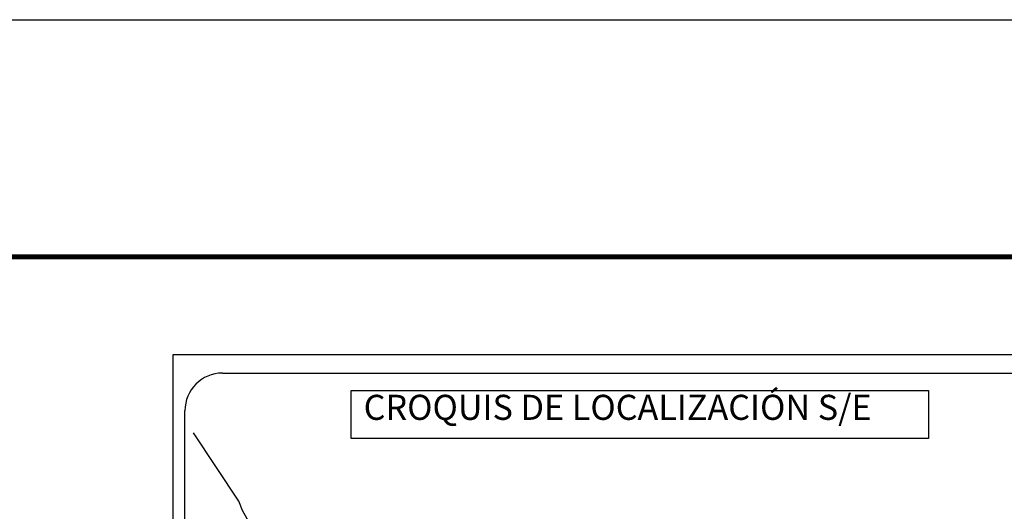
# Model space of a CAD drawing. Extents: x 355384 to 356584, y 2567990 to 2568890.
# Drawn here: x 356348 to 356505, y 2568812 to 2568890 of the extents above; entities that cross this region are included whole.
import ezdxf

# ---------------------------------------------------------------- set-up
doc = ezdxf.new("R2010")
doc.units = 0
doc.header["$LTSCALE"] = 20
doc.header["$MEASUREMENT"] = 0
doc.layers.add('MARGEN', color=7, linetype='CONTINUOUS')
doc.styles.add('ROMANS', font='romans.shx')

msp = doc.modelspace()

# ---------------------------------------------------------------- linework, layer by layer
at = {"layer": 'MARGEN', "color": 7}
for p, q in [((356372.39, 2568836.77, -2.32), (356529.54, 2568836.77, -2.32)), ((356372.39, 2568037.96, -2.32), (356372.39, 2568836.77, -2.32)), ((356380.29, 2568833.78, -2.32), (356522.18, 2568833.78, -2.32)), ((356374.29, 2568619.48, -2.32), (356374.29, 2568827.78, -2.32))]:
    msp.add_line(p, q, dxfattribs=at)
at = {"layer": 'MARGEN', "color": 255, "linetype": 'Continuous', "elevation": -1.16}
msp.add_lwpolyline([(355383.88, 2568890.15), (356583.88, 2568890.15), (356583.88, 2567990.15), (355383.88, 2567990.15)], close=True, dxfattribs=at)
at = {"layer": 'MARGEN', "color": 7, "linetype": 'Continuous', "const_width": 0.8, "elevation": -2.32}
msp.add_lwpolyline([(355416.36, 2568852.35), (356542.28, 2568852.35)], dxfattribs=at)
at = {"layer": 'MARGEN', "color": 7, "elevation": -2.32}
msp.add_lwpolyline([(356400.86, 2568830.99), (356400.86, 2568830.99), (356493.05, 2568830.99), (356493.05, 2568830.99), (356493.05, 2568823.33), (356493.05, 2568823.33), (356400.86, 2568823.33), (356400.86, 2568823.33)], close=True, dxfattribs=at)
at = {"layer": 'MARGEN', "color": 7, "linetype": 'Continuous', "elevation": -2.32}
msp.add_lwpolyline([(356384.71, 2568809.67), (356383.48, 2568811.86), (356382.9, 2568813.37), (356375.64, 2568824.26)], dxfattribs=at)
at = {"layer": 'MARGEN', "color": 7}
msp.add_arc((356380.29, 2568827.78, -2.32), 6, 90, 180, dxfattribs=at)

# ---------------------------------------------------------------- texts
at = {"layer": 'MARGEN', "color": 7, "insert": (356402.84, 2568830.32, -2.32), "char_height": 4, "width": 105.2966, "attachment_point": 1, "style": 'ROMANS'}
msp.add_mtext('\\fArial|b0|i0|c0|p34;CROQUIS DE LOCALIZACIÓN S/E', dxfattribs=at)

doc.saveas('drawing.dxf')
